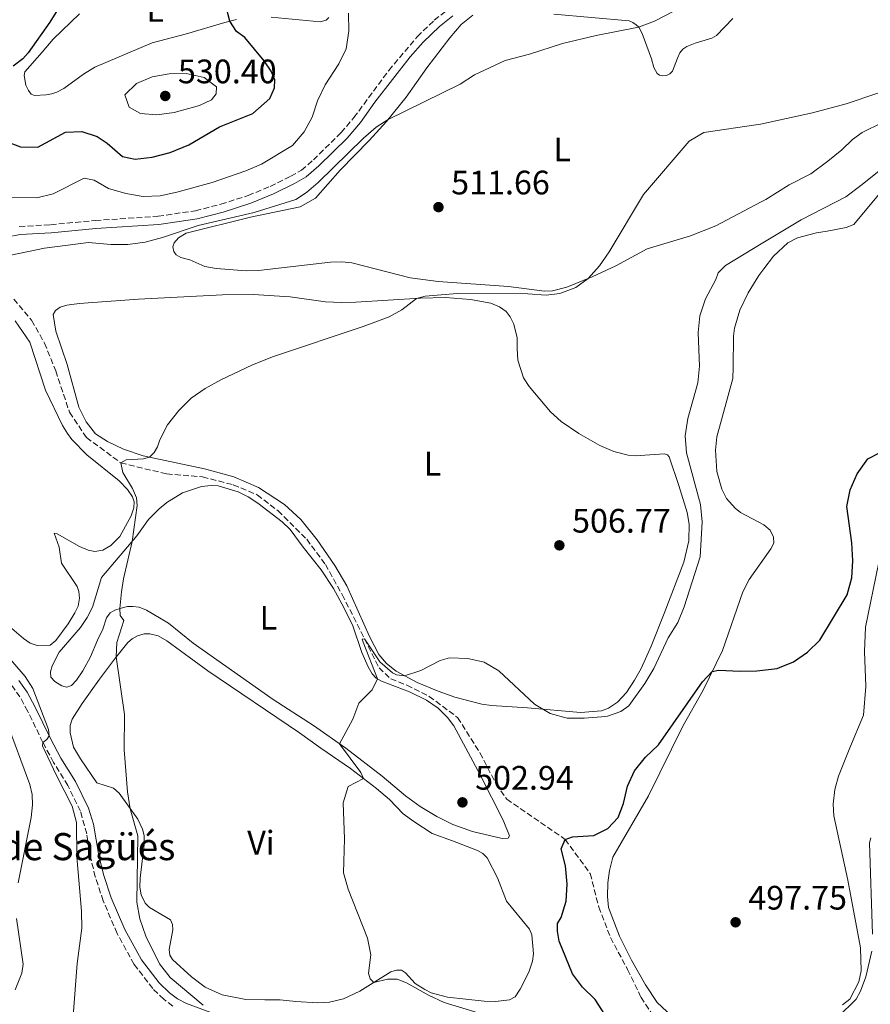
# Model space of a CAD drawing. Units: metres. Extents: x 618114 to 621578, y 4703988 to 4706359.
# Drawn here: x 618578 to 618829, y 4705544 to 4705835 of the extents above; entities that cross this region are included whole.
import ezdxf
from ezdxf.enums import TextEntityAlignment as Align

# ---------------------------------------------------------------- set-up
doc = ezdxf.new("R2010")
doc.units = ezdxf.units.M
doc.header["$MEASUREMENT"] = 0
doc.linetypes.add('DGN Style 3', pattern=[2.435890702152634, 1.739921930109024, -0.6959687720436097])
for name, color, linetype, lineweight in [('Barranco lineal', 142, 'DGN Style 3', 13), ('Camino', 7, 'DGN Style 3', 0), ('corral', 7, 'Continuous', 0), ('Cota de punto acotado terreno', 7, 'Continuous', 0), ('Curva de nivel directora', 30, 'Continuous', 30), ('Curva de nivel intermedia', 30, 'Continuous', 0), ('Etiqueta de uso rústico', 92, 'Continuous', 0), ('Fuente-manantial-naciente', 7, 'Continuous', 0), ('Línea de cambio de uso (parcela vista)', 92, 'Continuous', 0), ('Margen derecho', 7, 'Continuous', 0), ('Punto acotado terreno (símbolo)', 7, 'Continuous', 0)]:
    doc.layers.add(name, color=color, linetype=linetype, lineweight=lineweight)
doc.styles.add('Style-Arial', font='arial.ttf')

# ---------------------------------------------------------------- blocks, each defined once
blk = doc.blocks.new('5PATER')
at = {"layer": 'Fuente-manantial-naciente', "linetype": 'Continuous', "lineweight": 0}
h = blk.add_hatch(color=51, dxfattribs=at)
edge = h.paths.add_edge_path()
edge.add_ellipse((0, 0), major_axis=(-0.1095731443231308, -0.1110710700762829), ratio=0.9994222409660317, start_angle=0, end_angle=360)

msp = doc.modelspace()

# ---------------------------------------------------------------- linework, layer by layer
at = {"layer": 'Barranco lineal', "color": 142, "linetype": 'DGN Style 3', "lineweight": 13}
msp.add_polyline3d([(618575.9400000004, 4705752.189999999, 512.429999999993), (618581.1799999997, 4705745.939999999, 511.8999999999942), (618585.0099999999, 4705739.199999999, 511.7200000000012), (618588.29, 4705731.02, 511.179999999993), (618592.3700000001, 4705718.779999999, 510.1100000000006), (618597.3899999997, 4705711.33, 509.5800000000018), (618607.5199999996, 4705703.84, 510), (618621.0800000001, 4705700.58, 508.3600000000006), (618631.6900000004, 4705699.699999999, 508), (618640.7599999999, 4705697.390000001, 507.4700000000012), (618647.8200000003, 4705694.42, 506.929999999993), (618654, 4705689.710000001, 506.75), (618662.4400000004, 4705681.27, 506.5800000000018), (618667.9699999997, 4705673.850000001, 506.0399999999936), (618672.9500000002, 4705664.930000001, 505.8600000000006), (618679.5199999996, 4705651.92, 505), (618683.8200000003, 4705643.34, 504), (618687.2599999999, 4705640.08, 504), (618692.0099999999, 4705638.189999999, 503.820000000007), (618698.6200000001, 4705634.890000001, 503.6399999999995), (618707.04, 4705628.640000001, 503.4700000000012), (618713.6299999999, 4705618.210000001, 502.75), (618718.3899999997, 4705609.039999999, 502.0399999999936), (618721.5300000003, 4705604.529999999, 502.0399999999936), (618738.7999999998, 4705592.640000001, 500), (618746.2100000001, 4705582.600000001, 498.5399999999936), (618748.7199999997, 4705572.680000001, 498.5399999999936), (618752.2000000002, 4705563.680000001, 497.2899999999936), (618757.2599999999, 4705554.24, 496.929999999993), (618761.2300000006, 4705546.02, 496.5800000000018), (618766.5899999999, 4705537.789999999, 496.0399999999936)], dxfattribs=at)
at = {"layer": 'Camino', "color": 7, "linetype": 'DGN Style 3', "lineweight": 0}
for points in [[(618577.5399999982, 4705773.62, 516.570000000007), (618586.7699999994, 4705774.15, 516.570000000007), (618599.9999999995, 4705775.410000001, 516.0800000000017), (618618.5499999992, 4705776.650000001, 515.7700000000041), (618629.6, 4705778.300000001, 515.550000000003), (618637.0900000001, 4705780.210000002, 515.7400000000054), (618645.1400000012, 4705782.790000001, 516.0399999999937), (618651.6499999978, 4705785.470000002, 516.4199999999984), (618657.7199999986, 4705788.480000002, 516.75), (618660.8900000004, 4705790.270000001, 516.75), (618664.4299999987, 4705793.310000001, 516.570000000007), (618672.6000000003, 4705801.359999999, 516.2100000000065), (618676.389999999, 4705805.78, 516.2100000000065), (618686.6700000009, 4705819.730000001, 516.3999999999943), (618695.1199999999, 4705829.690000001, 516.570000000007), (618700.129999999, 4705834.560000001, 517.1100000000007), (618704.0699999996, 4705837.640000001, 517.2500000000001)], [(618622.8699999999, 4705543.420000002, 510.3800000000046), (618620.2199999989, 4705545.470000001, 510.5599999999978), (618617.0000000002, 4705548.590000002, 510.8300000000018), (618611.4799999994, 4705555.730000001, 510.9199999999983), (618606.4300000002, 4705564.920000002, 511.5399999999937), (618602.3299999986, 4705574.52, 512.070000000007), (618599.9999999995, 4705581.58, 512.6999999999971), (618598.6000000002, 4705587.369999999, 512.9700000000012), (618597.4699999993, 4705594.350000001, 513.3200000000069), (618595.6099999996, 4705600.990000002, 513.5899999999966), (618591.8900000004, 4705608.550000003, 513.8600000000006), (618587.659999999, 4705615.369999999, 514.479999999996), (618584.510000002, 4705621.320000002, 515.0200000000042), (618580.0599999973, 4705630.470000001, 515.279999999999), (618577.7100000002, 4705634.750000001, 515.279999999999), (618575.4299999981, 4705637.990000002, 515.550000000003)]]:
    msp.add_polyline3d(points, dxfattribs=at)
at = {"layer": 'Curva de nivel directora', "color": 30, "linetype": 'Continuous', "lineweight": 30, "flags": 128}
for points, elevation in [([(618573.1999999997, 4705798.949999999), (618577.8899999991, 4705797.199999999), (618583.05, 4705797.070000002), (618591.2399999998, 4705801.490000002), (618595.9999999985, 4705801.720000002), (618600.5299999992, 4705800.17), (618603.5499999989, 4705798.270000001), (618608.0399999995, 4705794.270000001), (618611.8100000002, 4705793.520000001), (618616.77, 4705794.130000001), (618622.0999999987, 4705795.460000004), (618627.5899999985, 4705797.710000001), (618636.6799999988, 4705803.02), (618646.4899999991, 4705807.029999999), (618651.5999999987, 4705811.430000001), (618652.9399999997, 4705814.570000002), (618653.0199999979, 4705816.92), (618651.9699999997, 4705819.460000002), (618649.8699999986, 4705822.560000002), (618644.1299999988, 4705829.460000002), (618641.7399999994, 4705831.220000001), (618639.7199999987, 4705834.29), (618638.4899999994, 4705839.220000001)], 525.0000000000001), ([(618589.8000000003, 4705839.240000002), (618586.5899999985, 4705833.970000001), (618580.1899999991, 4705824.92), (618578.5499999984, 4705823.190000001), (618575.7000000009, 4705821.010000001)], 525.0000000000001), ([(618814.019999998, 4705651.500000001), (618822.0699999991, 4705664.83), (618823.4900000007, 4705669.91), (618823.7999999992, 4705674.920000002), (618823.5199999998, 4705680.199999999), (618822.02, 4705690.95), (618823.0100000004, 4705695.850000001), (618825.0399999998, 4705700.590000001), (618828.1899999991, 4705705.080000001), (618831.6699999992, 4705706.770000001)], 500.0000000000005), ([(618750.4899999998, 4705540.970000002), (618747.6299999988, 4705545.350000001), (618743.9400000006, 4705548.990000002), (618740.9199999988, 4705552.980000001), (618737.0499999997, 4705562.640000002), (618736.4999999999, 4705565.61), (618736.5699999991, 4705567.810000001), (618737.6399999997, 4705569.650000001), (618739.0599999991, 4705574.45), (618739.3899999999, 4705579.470000001), (618738.9299999994, 4705584.890000001), (618737.6500000008, 4705589.850000001), (618738.7999999998, 4705592.640000002), (618741.0100000004, 4705593.430000002), (618747.2699999989, 4705593.86), (618751.3999999994, 4705595.87), (618754.4900000007, 4705599.100000001), (618755.9999999995, 4705603.290000001), (618757.1900000009, 4705608.4), (618759.2999999986, 4705612.940000001), (618762.5499999986, 4705616.910000003), (618766.4099999988, 4705620.600000001), (618779.3999999996, 4705639.190000001), (618782.2299999993, 4705642.260000001), (618784.1099999992, 4705642.630000002), (618790.4699999982, 4705642.320000002), (618795.4599999995, 4705642.480000001), (618801.4099999995, 4705643.170000001), (618802.1499999993, 4705643.470000001), (618806.3, 4705645.130000001), (618810.4299999983, 4705647.940000001), (618814.019999998, 4705651.500000001)], 500.0000000000003)]:
    msp.add_lwpolyline(points, dxfattribs=dict(at, elevation=elevation))
at = {"layer": 'Curva de nivel intermedia', "color": 30, "linetype": 'Continuous', "lineweight": 0, "flags": 128}
for points, elevation in [([(618662.4200000013, 4705783.649999999), (618665.8300000001, 4705786.679999999), (618679.2099999998, 4705799.720000001), (618683.0099999997, 4705803.009999999), (618686.4699999997, 4705805.230000001), (618707.7900000011, 4705815.630000001), (618712, 4705818.42), (618721.1200000017, 4705822.649999999), (618728.3100000002, 4705824.569999999), (618737.9700000006, 4705827.649999999), (618747.9400000017, 4705830.019999999), (618760.480000001, 4705832.529999998), (618765.1600000014, 4705834.279999998), (618776.02, 4705839.849999999), (618785.2900000014, 4705845.090000001), (618793.9700000007, 4705851.109999999), (618804.3600000021, 4705858.32), (618817.2000000009, 4705866.800000001), (618821.7899999998, 4705870.550000002), (618826.8500000002, 4705876.710000002), (618834.3499999993, 4705884.970000001)], 515.0000000000001), ([(618572.2200000007, 4705782.230000001), (618582.7200000016, 4705782.15), (618587.5899999997, 4705783.279999998), (618596.7300000016, 4705787.880000001), (618599.6200000017, 4705787.349999999), (618603.9300000012, 4705784.859999999), (618609.0099999995, 4705783.359999999), (618614.1399999993, 4705782.480000001), (618619.1399999993, 4705782.7), (618624.1300000005, 4705783.730000001), (618634.4800000016, 4705786.619999998), (618644.4600000017, 4705790.109999999), (618649.0700000006, 4705792.05), (618658.2400000016, 4705797.600000001), (618661.6799999992, 4705801.59), (618664.1, 4705805.970000001), (618665.6600000003, 4705810.720000001), (618667.9500000012, 4705815.49), (618671.940000001, 4705821.65), (618674.1200000005, 4705826.140000001), (618674.8600000001, 4705831.3), (618674.8300000011, 4705836.659999999)], 520), ([(618618.1600000004, 4705806.649999999), (618613.3300000001, 4705807.039999999), (618609.9900000007, 4705808.890000001), (618608.7600000014, 4705812.550000001), (618612.1500000021, 4705815.82), (618616.77, 4705817.850000001), (618621.8300000007, 4705818.670000001), (618626.8200000017, 4705818.779999998), (618632.1900000006, 4705817.640000001), (618635.8400000005, 4705814.92), (618635.7300000011, 4705812.83), (618634.3200000006, 4705811.06), (618630.76, 4705809.350000001), (618623.29, 4705807.350000001), (618618.1600000004, 4705806.649999999)], 530.0000000000001), ([(618612.3900000014, 4705691.210000002), (618612.1299999999, 4705693.529999999), (618610.99, 4705696.25), (618608.0999999997, 4705701.04), (618607.5200000008, 4705703.840000001), (618609.1600000015, 4705704.779999999), (618614.2199999997, 4705705), (618616.01, 4705705.55), (618617.3700000013, 4705706.889999999), (618618.3900000006, 4705708.55), (618619.0499999999, 4705710.650000001), (618621.3000000007, 4705715.119999999), (618624.6300000012, 4705719.259999999), (618628.3500000006, 4705722.940000001), (618632.4600000011, 4705725.789999997), (618637.1000000013, 4705728.390000001), (618646.3900000006, 4705732.819999999), (618652.6400000004, 4705735.300000001), (618679.1200000005, 4705744.13), (618686.8200000006, 4705747.009999999), (618690.5199999998, 4705749.020000001), (618694.8800000007, 4705752.369999998), (618697.4400000023, 4705753.100000001), (618706.9100000004, 4705753.899999999), (618727.7400000001, 4705753.75), (618733.2099999995, 4705753.329999999), (618737.2599999999, 4705753.890000001), (618741.9800000006, 4705755.660000001), (618745.6000000014, 4705758.27), (618748.9699999999, 4705762.060000001), (618751.7999999997, 4705766.130000001), (618761.9900000021, 4705783.109999998), (618775.4800000013, 4705798.810000001), (618779.7599999994, 4705801.390000001), (618795.8400000016, 4705803.749999999), (618796.4699999996, 4705803.849999999), (618811.8400000011, 4705807.24), (618821.8500000001, 4705809.890000001), (618831.190000001, 4705813)], 510), ([(618674.7400000016, 4705608.239999999), (618679.2400000012, 4705610.630000001), (618678.4100000019, 4705612.439999999), (618672.1399999999, 4705620.869999998), (618676.0800000007, 4705628.15), (618677.8799999999, 4705632.86), (618681.8099999994, 4705636.779999998), (618683.3300000015, 4705640.06), (618679.1400000006, 4705650.890000002), (618678.8700000001, 4705651.79), (618679.5200000005, 4705651.91), (618684.0100000009, 4705645.109999998), (618687.7700000006, 4705641.859999998), (618688.9999999999, 4705641.239999999), (618691.3800000004, 4705640.940000001), (618696.1200000012, 4705642.529999999), (618701.85, 4705645.529999999), (618704.6200000016, 4705646.269999999), (618710.0399999997, 4705646.099999999), (618714.9200000013, 4705644.98), (618719.2400000019, 4705642.470000002), (618729.7800000008, 4705632.55), (618734.3300000017, 4705629.829999999), (618739.3699999999, 4705628.510000001), (618744.3699999999, 4705628.439999999), (618749.5700000012, 4705628.81), (618751.3100000002, 4705629.060000001), (618755.290000001, 4705630.470000001), (618757.6, 4705632.06), (618762.3800000009, 4705638.66), (618764.9600000003, 4705643.119999999), (618769.2200000006, 4705652.160000001), (618772.0500000003, 4705656.710000002), (618773.9800000016, 4705661.32), (618778.6399999997, 4705676.119999999), (618779.2499999999, 4705686.41), (618778.8000000005, 4705691.509999999), (618774.640000001, 4705706.82), (618774.2899999999, 4705711.82), (618775.0499999999, 4705716.980000001), (618777.9800000002, 4705727.439999999), (618778.4400000006, 4705732.42), (618778.0700000019, 4705742.300000001), (618778.6300000007, 4705747.259999999), (618780.24, 4705752.239999998), (618783.270000001, 4705758.01), (618783.9800000017, 4705759.98), (618786.160000001, 4705762.099999998), (618797.2100000017, 4705768.800000002), (618808.4700000003, 4705775.63), (618821.7000000004, 4705782.42), (618826.1500000006, 4705785.730000001), (618841.6100000015, 4705798.039999997)], 505), ([(618570.2600000004, 4705764.15), (618584.9700000001, 4705767.269999998), (618598.0000000012, 4705768.96), (618604.5800000017, 4705768.359999998), (618609.5800000017, 4705768.31), (618614.7600000006, 4705769.039999999), (618619.8500000001, 4705770.359999999), (618630.36, 4705773.949999999), (618646.9299999994, 4705777.789999999), (618659.2300000017, 4705781.600000001), (618662.4200000013, 4705783.649999999)], 515.0000000000001), ([(618631.8200000017, 4705543.699999998), (618622.100000001, 4705551.859999999), (618618.9300000014, 4705555.920000001), (618614.9100000004, 4705564.09), (618613.2000000004, 4705569.210000001), (618612.3100000009, 4705574.130000001), (618612.55, 4705593.76), (618610.3100000004, 4705601.720000001), (618609.47, 4705606.659999999), (618608.54, 4705619.08), (618608.6500000019, 4705629.569999999), (618606.1999999998, 4705646.57), (618606.3200000006, 4705650.829999999), (618608.3900000004, 4705657.34), (618607.3900000012, 4705658.810000001), (618607.2000000012, 4705660.849999999), (618607.7000000019, 4705665.810000001), (618608.3099999998, 4705669.57), (618610.9100000017, 4705680.639999999), (618612.3900000014, 4705691.210000002)], 510), ([(618593.4600000017, 4705540.550000002), (618594.6100000005, 4705556.019999999), (618596.0600000012, 4705566.449999998), (618595.9600000005, 4705571.449999998), (618594.5600000012, 4705587.52), (618594.4900000021, 4705597.640000001), (618593.2100000012, 4705602.460000002), (618588.4200000013, 4705611.730000001), (618584.4400000004, 4705620.32), (618584.5099999997, 4705621.230000001), (618585.6600000008, 4705622.140000001), (618586.3300000014, 4705623.249999999), (618586.1700000004, 4705625.15), (618581.5000000012, 4705637.199999998), (618579.2999999995, 4705640.789999999), (618569.4100000011, 4705652.050000001)], 515.0000000000001), ([(618577.2600000009, 4705579.789999999), (618581.0200000005, 4705599.140000001), (618581.4299999997, 4705602.859999999), (618581.3100000012, 4705605.939999999), (618580.6600000006, 4705608.829999999), (618573.6700000013, 4705627.730000001)], 520), ([(618713.0900000007, 4705541.470000001), (618703.0999999995, 4705544.539999999), (618698.4200000013, 4705546.649999999), (618691.9100000003, 4705550.279999999), (618689.180000001, 4705551.400000001), (618686.3300000011, 4705551.359999998), (618682.2499999997, 4705550.38), (618681.17, 4705551.52), (618680.7499999999, 4705553.180000001), (618681.3700000013, 4705558.599999999), (618680.360000001, 4705563.489999999), (618674.7400000016, 4705577.990000002), (618673.3100000012, 4705582.779999998), (618673.5700000004, 4705592.84), (618673.2000000017, 4705603.449999999), (618674.7400000016, 4705608.239999999)], 505), ([(618829.0499999997, 4705593.109999999), (618828.7200000011, 4705591.63), (618829.5500000003, 4705564.640000001)], 495), ([(618576.3300000011, 4705548.259999998), (618578.2500000012, 4705553.17), (618578.7100000017, 4705555.859999998), (618576.7100000011, 4705569.279999998)], 520), ([(618829.3500000014, 4705559.640000001), (618827.6200000015, 4705552.050000002), (618826.0000000009, 4705547.809999999), (618824.7600000004, 4705545.480000001), (618819.3600000001, 4705540.189999999)], 495)]:
    msp.add_lwpolyline(points, dxfattribs=dict(at, elevation=elevation))
at = {"layer": 'Línea de cambio de uso (parcela vista)', "color": 92, "linetype": 'Continuous', "lineweight": 0}
for points in [[(618641.7400000002, 4705834.810000001, 524.6900000000023), (618638.2699999996, 4705833.91, 525.2200000000012), (618626.9100000003, 4705830.52, 526.0200000000041), (618616.7800000003, 4705827.91, 526.8300000000017), (618599.8899999997, 4705820.699999999, 527.0899999999965), (618596.5199999996, 4705818.65, 527.179999999993), (618590.7400000002, 4705814.350000001, 527.179999999993), (618588.6299999999, 4705813.33, 527.0899999999965), (618587.1699999999, 4705812.789999999, 527.0099999999948), (618585.5099999999, 4705812.49, 526.9199999999983), (618582.0099999999, 4705812.289999999, 526.1999999999971), (618581.04, 4705812.730000001, 526.1999999999971), (618580.2400000002, 4705813.789999999, 526.1100000000006), (618579.4800000006, 4705815.359999999, 526.1100000000006), (618578.9699999997, 4705818.24, 526.0200000000041), (618579.1600000003, 4705819.300000001, 525.9400000000023), (618584.3099999996, 4705825.08, 525.7599999999948), (618587.5300000003, 4705828.970000001, 526.2899999999936), (618595.3300000001, 4705836.4, 526.7400000000052)], [(618832.5300000003, 4705804.33, 509.2799999999989), (618826.5099999999, 4705801.359999999, 509.2799999999989), (618823.6500000004, 4705799.359999999, 509.2799999999989), (618820.5700000003, 4705796.230000001, 509.1900000000023), (618816.4000000004, 4705792.930000001, 508.8300000000018), (618811.3700000001, 4705789.210000001, 508.8300000000018), (618805.0199999996, 4705785.930000001, 508.6600000000035), (618798.04, 4705781.57, 508.3000000000029), (618796.7400000002, 4705780.890000001, 508.3099999999977), (618783.3300000001, 4705773.810000001, 508.4799999999959), (618775.8300000001, 4705770.859999999, 508.6600000000035), (618763.0300000003, 4705767.02, 509.1900000000023), (618753.7300000006, 4705762.029999999, 509.6399999999995), (618746.75, 4705758.730000001, 509.8999999999942), (618739.2599999999, 4705755.680000001, 510.5299999999989), (618735.0800000001, 4705754.67, 510.7100000000065), (618732.7199999997, 4705754.550000001, 510.8000000000029), (618722.0199999996, 4705755.949999999, 510.8000000000029), (618701.3200000003, 4705757.390000001, 511.8699999999953), (618692.9900000002, 4705758.470000001, 512.2200000000012), (618675.75, 4705762.890000001, 512.3999999999943), (618672.8099999996, 4705763.189999999, 512.4900000000052), (618669.4900000002, 4705763.09, 512.6699999999983), (618648.1699999999, 4705760.640000001, 513.1999999999971), (618644.5700000003, 4705760.560000001, 513.2899999999936), (618635.7300000006, 4705761.220000001, 513.4700000000012), (618632.3600000005, 4705761.869999999, 513.4700000000012), (618627.8799999999, 4705763.810000001, 513.6499999999943), (618625.29, 4705764.480000001, 513.7400000000052), (618623.9100000003, 4705765.289999999, 513.9199999999983), (618623.2100000001, 4705766.289999999, 514.0899999999965), (618622.8799999999, 4705767.680000001, 514.0899999999965), (618623.25, 4705768.850000001, 514.179999999993), (618624.5800000001, 4705770.26, 514.179999999993), (618626.8099999996, 4705771.680000001, 514.179999999993), (618645.7999999998, 4705776.369999999, 514.179999999993), (618660.4900000002, 4705779.41, 514.179999999993), (618665.0499999998, 4705782.01, 514.179999999993), (618672.3799999999, 4705790.25, 514.3600000000006), (618680.8799999999, 4705798.99, 514.5399999999936), (618686.0199999996, 4705804.67, 514.9900000000052), (618691.8600000005, 4705811.82, 515.1600000000036), (618697.9699999997, 4705820.5, 515.5200000000041), (618704.7199999997, 4705829.390000001, 516.5), (618708.0899999999, 4705833.310000001, 516.5), (618711.4800000006, 4705836.02, 516.5)], [(618668.9400000004, 4705835.32, 522.4600000000064), (618668.1600000003, 4705834.57, 522.4600000000064), (618666.4000000004, 4705834.039999999, 522.6399999999994), (618651.9699999997, 4705835.460000001, 523.9700000000012)], [(618735.4299999997, 4705836.33, 516.4100000000036), (618757.7100000001, 4705834.32, 515.3399999999965), (618758.7699999996, 4705833.9, 515.3399999999965), (618759.79, 4705833.230000001, 515.25), (618760.5199999996, 4705832.49, 514.9900000000052), (618761.54, 4705830.640000001, 514.6300000000047), (618764.3300000001, 4705823.17, 513.4700000000012), (618765.0199999996, 4705820.630000001, 512.7599999999948), (618765.9699999997, 4705818.850000001, 512.2200000000012), (618766.6500000004, 4705818.34, 512.2200000000012), (618767.5300000003, 4705818.09, 512.1300000000047), (618768.7300000006, 4705818.199999999, 512.0399999999936), (618769.7199999997, 4705818.689999999, 511.7799999999989), (618770.4800000006, 4705819.480000001, 511.6000000000058), (618771.9800000006, 4705823.350000001, 511.9499999999971), (618772.7100000001, 4705824.869999999, 511.9499999999971), (618773.5999999996, 4705825.980000001, 512.0399999999936), (618774.7800000003, 4705826.83, 512.1300000000047), (618777.2000000002, 4705827.810000001, 512.2200000000012), (618782.1699999999, 4705829.24, 512.7599999999948), (618783.5099999999, 4705830, 512.9400000000023), (618788.3499999996, 4705835.039999999, 512.9400000000023)], [(618834.3499999996, 4705786.539999999, 503.6600000000035), (618824.0599999996, 4705774.189999999, 503.4900000000052), (618821.7800000003, 4705773.32, 503.6600000000035), (618816.1900000004, 4705772.27, 503.6999999999971), (618813.0599999996, 4705771.779999999, 503.6999999999971), (618807.4299999997, 4705770.27, 503.6999999999971), (618804.6100000005, 4705768.779999999, 503.6999999999971), (618800.3700000001, 4705764.880000001, 503.6100000000006), (618797.5199999996, 4705761.130000001, 503.6100000000006), (618796.0099999999, 4705759.15, 503.6100000000006), (618792.8300000001, 4705754.02, 503.6100000000006), (618790.4299999997, 4705748.939999999, 503.6100000000006), (618788.8300000001, 4705743.640000001, 502.8099999999977), (618788.5, 4705741.210000001, 502.7200000000012), (618788.4100000003, 4705732.050000001, 502.6300000000047), (618788.3099999996, 4705728.75, 502.2700000000041), (618783.6200000001, 4705711.539999999, 502.1000000000058), (618783.2400000002, 4705707.630000001, 502.1000000000058), (618783.6100000005, 4705701.289999999, 501.7400000000052), (618785.04, 4705696.08, 501.5299999999989), (618786.4500000002, 4705693.32, 501.4499999999971), (618789, 4705690.49, 501.0599999999977), (618790.5599999996, 4705689.230000001, 500.8800000000047), (618797.5199999996, 4705685.539999999, 500.7400000000052), (618799.3499999996, 4705684.01, 500.5599999999977), (618800.3300000001, 4705681.859999999, 500.5599999999977), (618800.4100000003, 4705680.09, 500.5599999999977), (618799.5899999999, 4705678.439999999, 500.5599999999977), (618793.2000000002, 4705669.380000001, 500.5599999999977), (618791.3300000001, 4705665.77, 500.5599999999977), (618785.25, 4705648.480000001, 500.5599999999977), (618779.5300000003, 4705636.680000001, 499.4900000000052), (618773.5899999999, 4705626.09, 499.1399999999995), (618763.4199999999, 4705605.57, 499.1399999999995), (618752.9000000004, 4705587.369999999, 499.4900000000052), (618751.8700000001, 4705583.439999999, 499.4900000000052), (618751.3899999997, 4705579.84, 499.4900000000052), (618751.2699999996, 4705575.850000001, 499.4900000000052), (618751.5700000003, 4705572.51, 499.1399999999995), (618754.8899999997, 4705564.119999999, 498.4600000000065), (618758.4299999997, 4705557.02, 497.3899999999995), (618762.5, 4705549.699999999, 496.8500000000058), (618765.9800000006, 4705544.5, 496.5), (618771.8099999996, 4705539.100000001, 495.9600000000065)], [(618672.7199999997, 4705751.210000001, 511.0500000000029), (618676.9400000004, 4705751.26, 511.0500000000029), (618696.0599999996, 4705752.449999999, 509.8899999999995), (618703.4699999997, 4705752.640000001, 509.8899999999995), (618710.8300000001, 4705752.09, 509.8899999999995), (618716.8799999999, 4705750.970000001, 509.7100000000065), (618719.3799999999, 4705749.890000001, 509.7100000000065), (618721.3600000005, 4705748.51, 509.7100000000065), (618722.54, 4705747.01, 509.5299999999989), (618723.5999999996, 4705744.83, 509.5299999999989), (618724.5800000001, 4705740.789999999, 509.3500000000058), (618724.6399999997, 4705737.640000001, 508.6399999999995), (618724.79, 4705734.15, 508.6399999999995), (618726.4600000001, 4705728.949999999, 508.4600000000065), (618728.1900000004, 4705726.390000001, 508.3699999999953), (618734.4800000006, 4705718.939999999, 507.75), (618737.6200000001, 4705716.050000001, 507.4799999999959), (618742.8200000003, 4705712.470000001, 506.9499999999971), (618749.0499999998, 4705708.960000001, 506.8600000000006), (618753.1399999997, 4705707.220000001, 506.8600000000006), (618757.4299999997, 4705706.100000001, 506.8600000000006), (618759.4699999997, 4705705.960000001, 506.8600000000006), (618768.1600000003, 4705706.49, 506.7700000000041), (618769.0300000003, 4705706.199999999, 506.7700000000041), (618769.5599999996, 4705705.640000001, 506.7700000000041), (618772.3399999999, 4705697.15, 506.2299999999959), (618774.8799999999, 4705689.220000001, 506.2299999999959), (618775.4100000003, 4705685.789999999, 506.1399999999995), (618775.3099999996, 4705680.82, 506.1399999999995), (618773.8399999999, 4705674.51, 506.1399999999995), (618768.0199999996, 4705659.32, 506.0500000000029), (618764.1699999999, 4705649.699999999, 505.6999999999971), (618761.2100000001, 4705643.100000001, 505.6100000000006), (618759.25, 4705639.710000001, 505.5200000000041), (618756.9299999997, 4705636.039999999, 505.429999999993), (618754.2400000002, 4705633.230000001, 505.3399999999965), (618751.5899999999, 4705631.41, 505.25), (618749.5700000003, 4705630.619999999, 505.25), (618743.3200000003, 4705630.109999999, 505.25), (618727.7100000001, 4705631.52, 504.9799999999959), (618717.0499999998, 4705632.199999999, 504.6300000000047), (618714.1500000004, 4705632.630000001, 504.6300000000047), (618706.2400000002, 4705634.65, 504.5399999999936), (618701.29, 4705636.41, 504.5399999999936), (618695.0999999996, 4705638.949999999, 504.6300000000047), (618688.8399999999, 4705642.310000001, 505.25), (618686.0700000003, 4705644.560000001, 505.25), (618683.7300000006, 4705647.300000001, 505.429999999993), (618681.04, 4705652.539999999, 505.8800000000047), (618674.3300000001, 4705667.51, 506.320000000007), (618670.7699999996, 4705673.550000001, 506.679999999993), (618665.5, 4705681.15, 507.0500000000029), (618660.6699999999, 4705687.16, 507.320000000007), (618655.8499999996, 4705691.58, 507.4100000000035), (618648.2400000002, 4705696.609999999, 507.7700000000041), (618640.8799999999, 4705699.710000001, 508.1199999999953), (618632.25, 4705702.130000001, 508.8000000000029), (618614.1200000001, 4705705.949999999, 510.1399999999995), (618608.29, 4705707.859999999, 510.1399999999995), (618603.6399999997, 4705710.119999999, 510.2299999999959), (618600.0999999996, 4705712.449999999, 511.1199999999953), (618597.2999999998, 4705715.99, 511.2100000000065), (618595.1299999999, 4705720.289999999, 511.2100000000065), (618591.6500000004, 4705732.880000001, 511.8500000000058), (618588.3499999996, 4705742.77, 512.4700000000012), (618587.5300000003, 4705747.689999999, 512.5599999999977), (618588.2800000003, 4705748.800000001, 512.5599999999977), (618589.5800000001, 4705749.779999999, 512.5599999999977), (618591.5700000003, 4705750.390000001, 512.5599999999977), (618595.2699999996, 4705750.880000001, 512.4700000000012), (618612.79, 4705752.230000001, 511.7599999999948), (618637.5700000003, 4705753.49, 511.7599999999948), (618646.5999999996, 4705753.529999999, 511.6699999999983), (618657.5599999996, 4705752.83, 511.0500000000029), (618667.9900000002, 4705751.439999999, 511.0500000000029), (618672.7199999997, 4705751.210000001, 511.0500000000029)], [(618576.3099999996, 4705745.779999999, 512.6699999999983), (618580.6200000001, 4705739.470000001, 512.2200000000012), (618585.25, 4705725.350000001, 511.0599999999977), (618590.29, 4705714.890000001, 510.6199999999953), (618591.75, 4705712.5, 510.6199999999953), (618593.0700000003, 4705710.699999999, 510.5299999999989), (618597.4800000006, 4705706.24, 509.7299999999959), (618607.0300000003, 4705698.539999999, 509.8099999999977), (618609.4900000002, 4705696.029999999, 509.8099999999977), (618611, 4705693.82, 509.8099999999977), (618611.5, 4705692.300000001, 509.8999999999942), (618611.3899999997, 4705690.58, 509.9900000000052), (618610.6100000005, 4705688.17, 510.0800000000018), (618607.2100000001, 4705682.130000001, 510.2599999999948), (618604.6200000001, 4705679.460000001, 510.4400000000023), (618602.2199999997, 4705678.02, 510.4400000000023), (618599.8899999997, 4705677.680000001, 510.7100000000065)], [(618720.2300000006, 4705592.949999999, 501.8099999999977), (618711.4100000003, 4705595.039999999, 502.6999999999971), (618705.6299999999, 4705597.109999999, 503.679999999993), (618700.8700000001, 4705599.390000001, 503.9499999999971), (618695.9199999999, 4705602.359999999, 503.9499999999971), (618691.6500000004, 4705605.5, 503.8600000000006), (618684.7300000006, 4705611.310000001, 503.8600000000006), (618673.9699999997, 4705619.58, 504.929999999993), (618664.4900000002, 4705626.289999999, 505.2899999999936), (618652.5700000003, 4705633.949999999, 506), (618628.9299999997, 4705650.59, 507.5200000000041), (618621.6200000001, 4705656.529999999, 507.9600000000065), (618615.1100000005, 4705660.4, 508.8500000000058), (618612.9299999997, 4705661.189999999, 509.0299999999989), (618611.1200000001, 4705661.460000001, 509.3899999999995), (618609.4699999997, 4705661.390000001, 509.9199999999983), (618607.5999999996, 4705660.980000001, 509.9199999999983), (618605.7400000002, 4705660.33, 510.2799999999989), (618604.4299999997, 4705659.52, 510.2799999999989), (618603.3399999999, 4705658.050000001, 510.4600000000065), (618602.2000000002, 4705654.779999999, 511.1699999999983), (618600.6799999997, 4705651.449999999, 511.1699999999983), (618598.5700000003, 4705646.619999999, 511.7100000000065), (618596.3300000001, 4705642.42, 511.8000000000029), (618594.4699999997, 4705639.689999999, 511.8000000000029), (618592.9199999999, 4705638.08, 511.8000000000029), (618591.6299999999, 4705637.58, 511.8000000000029), (618590.1500000004, 4705637.99, 511.8000000000029), (618588.0300000003, 4705639.24, 511.8000000000029), (618586.8700000001, 4705640.550000001, 511.9700000000012), (618586.7699999996, 4705642.100000001, 512.1499999999943), (618587.2199999997, 4705643.92, 512.1499999999943), (618589.3499999996, 4705647.960000001, 512.0599999999977), (618595.6699999999, 4705655.24, 511.6900000000023), (618597.5499999998, 4705658.180000001, 511.5099999999948), (618599.1799999997, 4705661.26, 510.8899999999995), (618601.79, 4705669.99, 510.6199999999953), (618612.2999999998, 4705682.26, 509.9100000000035), (618615.7000000002, 4705687.17, 509.6399999999995), (618618.8499999996, 4705690.27, 509.4600000000065), (618621.1500000004, 4705692.130000001, 509.1900000000023), (618625.75, 4705695, 508.75), (618631.3700000001, 4705696.83, 508.4799999999959), (618634.25, 4705697.15, 508.3000000000029), (618636.2800000003, 4705697.029999999, 508.3000000000029), (618642.1900000004, 4705695.300000001, 508.0299999999989), (618645.1900000004, 4705693.82, 507.8600000000006), (618648.0499999998, 4705691.970000001, 507.5899999999965), (618655.1799999997, 4705686.470000001, 507.320000000007), (618657.5499999998, 4705684.199999999, 507.320000000007), (618661.4299999997, 4705678.939999999, 507.320000000007), (618666.7400000002, 4705672.300000001, 506.8699999999953), (618670.3899999997, 4705666.74, 506.429999999993), (618673.4000000004, 4705661.16, 506.070000000007), (618676.0499999998, 4705655.689999999, 505.8899999999995), (618678.6900000004, 4705647.869999999, 505.4700000000012), (618680.6399999997, 4705643.640000001, 505.2899999999936), (618681.8300000001, 4705641.550000001, 505.1999999999971), (618682.9699999997, 4705640.27, 505.0200000000041), (618684.5499999998, 4705639.359999999, 504.929999999993), (618692.79, 4705636.199999999, 504.2200000000012), (618697.8499999996, 4705633.74, 504.2200000000012), (618701.2400000002, 4705631.4, 504.2200000000012), (618704.0300000003, 4705628.66, 504.2200000000012), (618705.9400000004, 4705626.199999999, 504.1300000000047), (618713.7000000002, 4705611.730000001, 502.8800000000047), (618720.5300000003, 4705598.34, 501.7200000000012), (618722.3700000001, 4705593.689999999, 501.7200000000012), (618721.9400000004, 4705593, 501.7200000000012), (618720.2300000006, 4705592.949999999, 501.8099999999977)], [(618599.8899999997, 4705677.680000001, 510.7100000000065), (618597.8799999999, 4705678.08, 510.8000000000029), (618595.3300000001, 4705679.16, 510.8800000000047), (618588.75, 4705682.850000001, 511.6900000000023), (618587.8799999999, 4705683.09, 511.7799999999989), (618589.29, 4705678.91, 512.0399999999936), (618589.9900000002, 4705674.199999999, 512.4900000000052), (618594.6799999997, 4705667.310000001, 512.3099999999977), (618595.1500000004, 4705665.82, 512.1300000000047), (618595.3300000001, 4705663.939999999, 512.0399999999936), (618594.9000000004, 4705661.52, 512.0399999999936), (618593.9400000004, 4705659.59, 511.9499999999971), (618592.0099999999, 4705656.27, 511.7799999999989), (618588.2999999998, 4705651.41, 511.8699999999953), (618586.6299999999, 4705650.02, 511.8699999999953), (618582.8700000001, 4705649.949999999, 512.0399999999936), (618580.7699999996, 4705650.609999999, 512.3999999999943), (618578.75, 4705651.970000001, 512.5800000000017), (618574.6399999997, 4705655.560000001, 512.7599999999948)], [(618820.75, 4705543.789999999, 495.429999999993), (618822.8700000001, 4705545.52, 495.429999999993), (618825.5899999999, 4705550.58, 495.429999999993), (618826.2000000002, 4705553.859999999, 495.429999999993), (618826.0800000001, 4705560.66, 495.5), (618822.2599999999, 4705580.59, 496.929999999993), (618818.1600000003, 4705599.58, 498), (618818, 4705603.08, 498.3500000000058), (618818.4800000006, 4705607.41, 498.3500000000058), (618819.5199999996, 4705611.32, 498.7100000000065), (618822.8700000001, 4705619.730000001, 499.6000000000058), (618826.9600000001, 4705629.32, 499.4199999999983), (618827.5800000001, 4705637.83, 499.2400000000052), (618827.2300000006, 4705648.140000001, 499.2400000000052), (618827.4900000002, 4705655.350000001, 499.2400000000052), (618831.3499999996, 4705674.07, 499.6000000000058)], [(618718.2199999997, 4705544.779999999, 503.570000000007), (618714.9199999999, 4705544.859999999, 503.6600000000035), (618704.0199999996, 4705546.050000001, 504.1999999999971), (618699.2599999999, 4705547.359999999, 504.3800000000047), (618697.3799999999, 4705548.300000001, 504.4600000000065), (618694.4600000001, 4705550.130000001, 504.4600000000065), (618691.6699999999, 4705553.300000001, 504.4600000000065), (618690.4500000002, 4705554.02, 504.4600000000065), (618688.9400000004, 4705554.08, 504.4600000000065), (618687.3399999999, 4705553.560000001, 504.5500000000029), (618678.1799999997, 4705547.82, 505.3600000000006), (618673.3099999996, 4705545.630000001, 505.6199999999953), (618669.2199999997, 4705544.58, 506.1600000000035), (618665.6399999997, 4705544.439999999, 506.5200000000041), (618659.2400000002, 4705544.75, 506.6900000000023), (618654.5800000001, 4705545.32, 507.0500000000029), (618650.1100000005, 4705545.32, 507.6699999999983), (618644.4500000002, 4705545.42, 507.8500000000058), (618637.4699999997, 4705546.76, 508.6600000000035), (618632.4800000006, 4705549.060000001, 508.570000000007), (618628.3799999999, 4705552.060000001, 508.6600000000035), (618622.7699999996, 4705557.16, 508.7400000000052), (618622.04, 4705558.52, 508.7400000000052), (618621.8099999996, 4705560.15, 508.7400000000052), (618622.9100000003, 4705565.980000001, 508.7400000000052), (618622.8499999996, 4705567.58, 508.8300000000018), (618622.2199999997, 4705568.949999999, 508.8300000000018), (618616.0199999996, 4705572.52, 509.0099999999948), (618614.7699999996, 4705573.789999999, 509.1900000000023), (618613.54, 4705576.27, 509.4600000000065), (618613.1699999999, 4705578.539999999, 509.5500000000029), (618613.2599999999, 4705581.26, 509.6399999999995), (618614.4100000003, 4705591.199999999, 509.6399999999995), (618614.4000000004, 4705593.82, 509.6399999999995), (618613.9600000001, 4705595.66, 509.6399999999995), (618612.5599999996, 4705598.59, 509.6399999999995), (618607.0499999998, 4705606.27, 510.5299999999989), (618605.3600000005, 4705607.82, 510.5299999999989), (618600.4299999997, 4705609.390000001, 510.9700000000012), (618595.5999999996, 4705616.430000001, 511.6000000000058), (618593.5300000003, 4705619.92, 511.6900000000023), (618592.5300000003, 4705624.119999999, 511.6900000000023), (618592.5899999999, 4705626.25, 511.6900000000023), (618593.1699999999, 4705628.130000001, 511.6900000000023), (618596.0899999999, 4705632.810000001, 511.5099999999948), (618601.1900000004, 4705639.960000001, 510.3500000000058), (618605.6900000004, 4705645.92, 510.0800000000018), (618609.6100000005, 4705650.84, 509.4600000000065), (618610.8899999997, 4705651.890000001, 509.3699999999953), (618612.4199999999, 4705652.779999999, 509.3699999999953), (618614.4600000001, 4705653.390000001, 509.2799999999989), (618616.1200000001, 4705653.390000001, 509.1900000000023), (618618.5499999998, 4705652.75, 509.1000000000058), (618621.0999999996, 4705651.34, 508.9199999999983), (618633.25, 4705642.480000001, 508.0299999999989), (618660.29, 4705624.100000001, 506.070000000007), (618666.5899999999, 4705619.57, 505.9799999999959), (618675.4000000004, 4705613.550000001, 505.179999999993), (618683.0599999996, 4705607.730000001, 504.820000000007), (618686.8700000001, 4705604.460000001, 504.820000000007), (618690.9500000002, 4705600.25, 504.2899999999936), (618694.0800000001, 4705597.949999999, 504.1999999999971), (618699.5, 4705594.449999999, 503.929999999993), (618705.5300000003, 4705592.199999999, 503.3999999999942), (618712.8600000005, 4705589.34, 503.3999999999942), (618714.4299999997, 4705588.52, 503.3999999999942), (618715.7599999999, 4705587.24, 503.3099999999977), (618718.8300000001, 4705581.27, 502.9499999999971), (618721.4800000006, 4705574.470000001, 502.7700000000041), (618728.25, 4705566.189999999, 502.8600000000006), (618728.9299999997, 4705564.51, 502.8600000000006), (618729.4600000001, 4705558.850000001, 503.2200000000012), (618729.1900000004, 4705556.680000001, 503.4799999999959), (618728.0199999996, 4705553.480000001, 503.4799999999959), (618725.5300000003, 4705548.430000001, 503.4799999999959), (618724.0199999996, 4705546.189999999, 503.4799999999959), (618722.4000000004, 4705545.34, 503.570000000007), (618718.2199999997, 4705544.779999999, 503.570000000007)]]:
    msp.add_polyline3d(points, dxfattribs=at)
at = {"layer": 'Margen derecho', "color": 7, "linetype": 'Continuous', "lineweight": 0}
for points in [[(618573.7699999998, 4705770.520000001, 516.3899999999995), (618577.8199999998, 4705771.230000001, 516.570000000007), (618586.9499999983, 4705771.75, 516.570000000007), (618600.1900000017, 4705773.010000001, 516.0800000000017), (618618.8099999985, 4705774.250000001, 515.7700000000041), (618630.0699999994, 4705775.940000001, 515.550000000003), (618637.7600000006, 4705777.9, 515.7400000000054), (618645.9699999982, 4705780.520000001, 516.0399999999937), (618652.6499999969, 4705783.280000002, 516.4199999999984), (618658.8500000017, 4705786.350000001, 516.75), (618662.2800000005, 4705788.290000002, 516.75), (618666.0699999991, 4705791.540000002, 516.570000000007), (618674.3700000007, 4705799.720000001, 516.2100000000065), (618678.3, 4705804.300000001, 516.2100000000065), (618682.5300000013, 4705810.36, 516.2100000000065), (618692.9999999986, 4705823.720000002, 516.570000000007), (618696.8599999989, 4705828.020000001, 516.570000000007), (618701.7199999981, 4705832.740000002, 517.1100000000007), (618705.6599999988, 4705835.810000002, 517.259999999995)], [(618634.0900000005, 4705541.580000003, 509.9600000000063), (618626.9400000002, 4705544.180000002, 510.1999999999971), (618624.2399999978, 4705545.570000002, 510.3800000000046), (618621.8799999974, 4705547.390000002, 510.5599999999978), (618618.8900000012, 4705550.290000002, 510.8300000000018), (618613.6099999995, 4705557.120000001, 510.9199999999983), (618608.7199999989, 4705566.03, 511.5399999999937), (618604.7100000012, 4705575.42, 512.070000000007), (618602.4400000003, 4705582.28, 512.6999999999971), (618601.0900000002, 4705587.87, 512.9700000000012), (618599.4699999975, 4705597.119999999, 513.4199999999983), (618597.9899999979, 4705601.9, 513.5899999999966), (618594.1200000009, 4705609.779999999, 513.8600000000006), (618589.8599999985, 4705616.630000004, 514.479999999996), (618586.7699999994, 4705622.470000001, 515.0200000000042), (618582.27, 4705631.720000003, 515.2899999999937), (618579.8700000016, 4705636.100000001, 515.279999999999), (618577.4200000019, 4705639.560000001, 515.550000000003)]]:
    msp.add_polyline3d(points, dxfattribs=at)

# ---------------------------------------------------------------- block references
at = {"layer": 'Punto acotado terreno (símbolo)', "color": 7, "linetype": 'Continuous', "lineweight": 0, "xscale": 10, "yscale": 10, "zscale": 10}
for p in [(618620.6700000004, 4705812.180000001, 530.3999999999946), (618701.3700000016, 4705779.36, 511.6600000000035), (618737.0899999999, 4705679.500000002, 506.7700000000041), (618708.4499999982, 4705603.600000001, 502.9400000000023), (618789.1499999972, 4705568.189999999, 497.7500000000005)]:
    msp.add_blockref('5PATER', p, dxfattribs=at)

# ---------------------------------------------------------------- texts
at = {"layer": 'corral', "color": 7, "linetype": 'Continuous', "lineweight": 0, "style": 'Style-Arial'}
msp.add_text('Corral de Sagüés', height=8, dxfattribs=at).set_placement((618538.0900000001, 4705586.529999998, 531.6199999999953))
at = {"layer": 'Cota de punto acotado terreno', "color": 7, "linetype": 'Continuous', "lineweight": 0, "style": 'Style-Arial'}
for s, p in [('530.40', (618624.4200000016, 4705815.930000001, 530.3999999999943)), ('511.66', (618705.1200000006, 4705783.11, 511.6600000000035)), ('506.77', (618740.8400000009, 4705683.249999999, 506.7700000000041)), ('502.94', (618712.1999999994, 4705607.350000001, 502.9400000000023)), ('497.75', (618792.8999999983, 4705571.940000001, 497.75))]:
    msp.add_text(s, height=7.000000000000002, dxfattribs=at).set_placement(p)
at = {"layer": 'Etiqueta de uso rústico', "color": 92, "linetype": 'Continuous', "lineweight": 0, "style": 'Style-Arial'}
for s, p in [('L', (618617.7014203769, 4705837.580010001, 526.75)), ('L', (618737.9514203774, 4705796.380010002, 512.0599999999977)), ('L', (618699.6014203808, 4705703.610010001, 507.6900000000023)), ('L', (618651.1214203796, 4705658.08001, 506.9400000000023)), ('Vi', (618648.938932218, 4705591.70001, 507.1999999999971))]:
    msp.add_text(s, height=7.000000000000002, dxfattribs=at).set_placement(p, align=Align.MIDDLE_CENTER)

doc.saveas('drawing.dxf')
